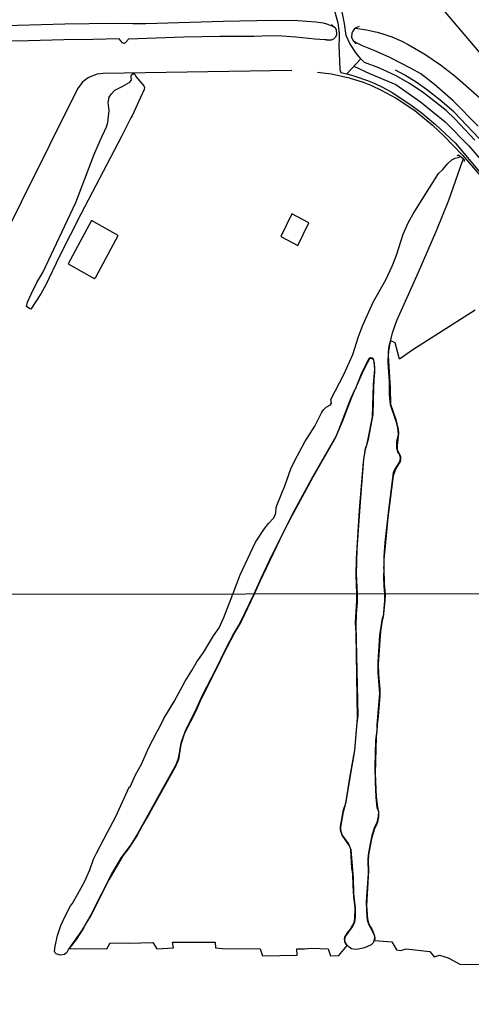
# Model space of a CAD drawing. Units: millimetres. Extents: x 180697 to 185526, y 1679821 to 1682600.
# Drawn here: x 182745 to 182938, y 1680758 to 1681179 of the extents above; entities that cross this region are included whole.
import ezdxf

# ---------------------------------------------------------------- set-up
doc = ezdxf.new("R2010")
doc.units = ezdxf.units.MM
for name, color, linetype in [('IMAGEM', 7, 'Continuous'), ('V-BANHADO', 102, 'Continuous'), ('V-CANAL', 181, 'Continuous'), ('V-EDIFICACAO', 11, 'Continuous'), ('V-EIXO_DE_LOGRADOURO', 3, 'Continuous'), ('V-LOTE', 1, 'Continuous'), ('V-PONTE_VIADUTO_PASSARELA', 2, 'Continuous'), ('V-QUADRA', 40, 'Continuous'), ('V-REFERENCIA', 94, 'Continuous'), ('V-TESTADA', 191, 'Continuous'), ('X-LIMITE_1000', 7, 'Continuous')]:
    doc.layers.add(name, color=color, linetype=linetype)
picture_1 = doc.add_image_def('image2.jpg', size_in_pixel=(4009, 4603))

msp = doc.modelspace()

# ---------------------------------------------------------------- linework, layer by layer
at = {"layer": 'V-BANHADO'}
msp.add_lwpolyline([(182939.31, 1681054.8), (182912.67, 1681037.81), (182907.02, 1681033.92), (182905.15, 1681040.84), (182903.26, 1681041.66), (182902.87, 1681040.7), (182902.29, 1681037.49), (182902.22, 1681035.33), (182903.02, 1681021.5), (182903.15, 1681014.63), (182905.36, 1681008.09), (182906.45, 1681003.8), (182906.56, 1681002.25), (182905.93, 1680997.03), (182906.03, 1680995.16), (182907.39, 1680992.51), (182907.43, 1680990.89), (182907.21, 1680990.46), (182907.24, 1680990.14), (182905.4, 1680987.2), (182904.24, 1680984.01), (182902.08, 1680966.31), (182900.99, 1680955.51), (182900.37, 1680948.31), (182900.27, 1680945.9), (182900.27, 1680945.9), (182900.22, 1680944.75), (182900.24, 1680944.27), (182900.24, 1680944.27), (182900.46, 1680937.91), (182900.81, 1680933.63), (182900.76, 1680930.67), (182900.07, 1680923.85), (182899.56, 1680922.27), (182898.83, 1680917.58), (182897.82, 1680903.65), (182898.03, 1680899.13), (182898.58, 1680892.98), (182898.53, 1680890), (182897.87, 1680881.38), (182897.39, 1680877.85), (182897.35, 1680875.17), (182896.98, 1680872.62), (182896.67, 1680856.93), (182896.99, 1680846.89), (182897.54, 1680842.46), (182898.09, 1680840.56), (182898.02, 1680838.45), (182897.66, 1680836.13), (182897.19, 1680834.92), (182896.28, 1680833.47), (182895, 1680828.99), (182893.74, 1680822.23), (182893.57, 1680819.79), (182893.8, 1680815.33), (182892.94, 1680800.54), (182893.27, 1680794.75), (182893.27, 1680794.75), (182893.88, 1680792.58), (182895.46, 1680789.83), (182896.39, 1680787.52), (182896.44, 1680786.36), (182896.26, 1680785.6), (182903.77, 1680785.02), (182903.77, 1680785.02), (182905.74, 1680781.57), (182907.52, 1680781.34), (182909.87, 1680782), (182919.99, 1680780.82), (182921.73, 1680778.62), (182924.01, 1680779.28), (182927.8, 1680778.11), (182932.76, 1680775.53), (182973.27, 1680774.85)], dxfattribs=at)
msp.add_lwpolyline([(182791.53, 1680784.42), (182801.73, 1680784.72), (182803.51, 1680781.99), (182810.52, 1680782.51), (182810.06, 1680784.8), (182828.28, 1680784.87), (182828.54, 1680782.44), (182831.5, 1680782.21), (182847.59, 1680782), (182848.51, 1680779.05), (182863.38, 1680779.34), (182863.23, 1680782.07), (182866.46, 1680782.07), (182869.35, 1680782.36), (182876.5, 1680782), (182877.49, 1680778.97), (182881.15, 1680779.12), (182884.67, 1680783.43), (182883.8, 1680784.59), (182883.5, 1680786.15), (182883.62, 1680786.96), (182884.81, 1680788.91), (182886.13, 1680790.39), (182887.63, 1680793.1), (182887.98, 1680795.03), (182888.1, 1680799.56), (182887.44, 1680804.18), (182887.16, 1680809.04), (182887.09, 1680814.04), (182886.72, 1680816.41), (182886.27, 1680824.12), (182886.04, 1680825.08), (182885.43, 1680826.46), (182882.51, 1680830.5), (182881.84, 1680832.65), (182881.84, 1680834.24), (182883.16, 1680841.34), (182884.02, 1680844.26), (182885.71, 1680854.03), (182885.75, 1680855.02), (182887.5, 1680864.57), (182887.86, 1680866.91), (182889.08, 1680880.51), (182888.44, 1680916.81), (182888.23, 1680921.45), (182888.85, 1680930.79), (182888.78, 1680933.61), (182888.45, 1680941.65), (182888.65, 1680948.67), (182889.91, 1680969.45), (182891.59, 1680990.09), (182892.55, 1680995.89), (182892.87, 1680996.62), (182893.67, 1680999.91), (182895.46, 1681009.21), (182895.91, 1681023.12), (182896.4, 1681029.59), (182896.16, 1681032.72), (182895.9, 1681033.76), (182895.03, 1681034.18), (182894.22, 1681034.03), (182892.48, 1681030.94), (182890.9, 1681027.65), (182888.47, 1681022.04), (182888.47, 1681022.04), (182888.12, 1681021.25), (182888.12, 1681021.25), (182886.47, 1681017.45), (182882.55, 1681007.07), (182882.55, 1681007.07), (182879.6, 1681000.15), (182869.98, 1680983.54), (182860.85, 1680966.66), (182857.37, 1680959.78), (182847.35, 1680938.97), (182844.99, 1680933.54), (182839.42, 1680921.79), (182836.75, 1680917.22), (182831.73, 1680907.74), (182829.53, 1680902.89), (182822.16, 1680888.46), (182820.04, 1680883.54), (182815.18, 1680874.08), (182813.72, 1680869.34), (182812.67, 1680862.96), (182811.33, 1680859.68), (182800.32, 1680839.94), (182797.46, 1680835.11), (182794.96, 1680830.35), (182791.41, 1680824.85), (182788.93, 1680821.72), (182785.93, 1680816.63), (182783.01, 1680811.45), (182775.19, 1680796.03), (182773.36, 1680793.08), (182772.21, 1680790.79), (182769, 1680786.03), (182766.09, 1680782.16), (182782.14, 1680782.06), (182783.58, 1680784.57), (182791.53, 1680784.42)], close=True, dxfattribs=at)
at = {"layer": 'V-CANAL'}
for points in [[(182723.66, 1681175.91), (182764.24, 1681177.14), (182785.05, 1681177.43), (182793.26, 1681177.2), (182798.72, 1681177.26), (182831.79, 1681178.27), (182853.27, 1681178.62), (182863.57, 1681178.52), (182871.29, 1681177.92), (182874.37, 1681177.51), (182875.85, 1681177.14), (182878.87, 1681176.04)], [(182875.84, 1681170.31), (182875.08, 1681170.3), (182870.9, 1681170.56), (182862.79, 1681171.41), (182856.88, 1681171.82), (182851.74, 1681171.92), (182844.78, 1681171.67), (182830.32, 1681171.71), (182815, 1681171.41), (182791.34, 1681170.6), (182790.28, 1681169.32), (182790.12, 1681169.12), (182789.93, 1681168.94), (182789.73, 1681168.82), (182789.52, 1681168.77), (182789.3, 1681168.76), (182789.08, 1681168.83), (182788.86, 1681168.96), (182787.35, 1681170.72), (182776.11, 1681170.4), (182763.82, 1681170.34), (182748.72, 1681169.92), (182718.87, 1681169.51)], [(182888.27, 1681175.32), (182892.94, 1681174.55), (182897.39, 1681173.56), (182899.85, 1681172.91), (182903.71, 1681171.6), (182907.93, 1681169.75), (182910.74, 1681168.29), (182917.76, 1681164.18), (182924.53, 1681159.55), (182930, 1681155.37), (182932.87, 1681152.97), (182941.24, 1681145.47), (182949.54, 1681137.35), (182960.86, 1681125.39), (182968.63, 1681116.52), (183011.26, 1681063.52), (183018.67, 1681054.82), (183018.92, 1681054.85), (183030.32, 1681041.56), (183049.11, 1681019.37), (183084.32, 1680977.27), (183099.48, 1680959.36), (183112.45, 1680944.43)], [(182875.84, 1681170.31), (182876.48, 1681170.31)], [(182876.48, 1681170.31), (182878.18, 1681170.33)], [(182940.52, 1681133.44), (182929.87, 1681144.19), (182921.89, 1681151.25), (182916.06, 1681155.75), (182911.95, 1681158.08), (182902.8, 1681162.74), (182896.13, 1681165.76), (182891.13, 1681167.7), (182888.36, 1681169.18), (182888.13, 1681169.31), (182887.41, 1681169.69), (182887.44, 1681169.63), (182887.9, 1681169.08), (182888.36, 1681168.54)], [(182794.07, 1681155.55), (182794.49, 1681154.57), (182797.95, 1681150.67), (182798.16, 1681149.87), (182798.02, 1681149.06), (182796.52, 1681145.58), (182792.92, 1681137.84), (182792.36, 1681136.97), (182788.53, 1681129.22), (182770.97, 1681095.86), (182761.89, 1681077.83), (182756.08, 1681065.69), (182753.88, 1681061.8), (182749.67, 1681055.21)], [(182794.07, 1681155.55), (182793.79, 1681155.64), (182793.62, 1681155.66), (182793.44, 1681155.65), (182793.27, 1681155.63), (182793.11, 1681155.58), (182792.96, 1681155.51), (182792.82, 1681155.43), (182792.7, 1681155.32), (182792.58, 1681155.19), (182792.48, 1681155.05), (182792.4, 1681154.9), (182792.35, 1681154.73), (182792.31, 1681154.53)], [(182747.77, 1681056.31), (182748.29, 1681058.18), (182749.79, 1681061.62), (182752.31, 1681066.7), (182754.83, 1681070.97), (182768.82, 1681100.78), (182776.61, 1681121.05), (182779.22, 1681127.24), (182781.95, 1681133.15), (182782.48, 1681134.94), (182782.88, 1681137.52), (182783.04, 1681140.14), (182782.72, 1681143.46), (182782.75, 1681144.26), (182783.17, 1681145.79), (182784.06, 1681147.26), (182785.56, 1681148.79), (182788.9, 1681150.48), (182791.9, 1681152.27), (182792.54, 1681152.93), (182792.63, 1681153.25), (182792.55, 1681154.35), (182792.31, 1681154.53)], [(182933.78, 1681118.28), (182927.86, 1681101.7), (182922.79, 1681088.93), (182915, 1681070.9), (182905.77, 1681050.31), (182903.82, 1681045.04), (182902.43, 1681039.42), (182902.13, 1681036.93), (182902.04, 1681032.3), (182902.53, 1681024.51), (182902.58, 1681018.89), (182902.83, 1681015.77), (182902.99, 1681014.52), (182905.39, 1681007.37), (182906.15, 1681004.56), (182906.38, 1681001.75), (182905.68, 1680998.69), (182905.71, 1680996), (182906.19, 1680994.23), (182906.88, 1680993.28), (182907.26, 1680991.56), (182906.99, 1680990.05), (182905.08, 1680987.19), (182904.25, 1680985.36), (182902.29, 1680969.6), (182900.8, 1680955.56), (182900.34, 1680949.59), (182900.27, 1680945.9), (182900.24, 1680944.27), (182900.17, 1680940.81), (182900.31, 1680936.95), (182900.65, 1680933.63), (182900.57, 1680930.66), (182899.95, 1680923.96), (182899.61, 1680923.2), (182898.39, 1680915.81), (182897.7, 1680904.63), (182897.8, 1680900.05), (182898.43, 1680891.04), (182897.26, 1680877.64), (182897.27, 1680875.43), (182896.74, 1680870.98), (182896.48, 1680859.73), (182896.57, 1680853.23), (182896.87, 1680846.87), (182897.36, 1680842.45), (182897.98, 1680840.67), (182897.87, 1680838.56), (182897.37, 1680835.92), (182896.16, 1680833.57), (182895.23, 1680830.42), (182894.29, 1680826.22), (182893.6, 1680822.19), (182893.44, 1680820.2), (182893.59, 1680814.17), (182892.83, 1680802.11), (182892.92, 1680798.15), (182893.24, 1680794.22), (182893.89, 1680792.22), (182895.1, 1680790.26), (182896.03, 1680788.17), (182896.28, 1680787.03), (182896.22, 1680785.84), (182895.7, 1680784.56), (182894.92, 1680783.75), (182892.12, 1680782.49), (182890.11, 1680781.96), (182888.55, 1680781.79), (182887.19, 1680781.86), (182886.49, 1680782.08), (182885.58, 1680782.78), (182884.57, 1680783.68), (182883.96, 1680784.77), (182883.72, 1680785.88), (182884, 1680787.29), (182886.94, 1680791.45), (182887.92, 1680793.59), (182888.16, 1680795.48), (182888.24, 1680799.52), (182887.45, 1680805.69), (182887.29, 1680812.32), (182886.39, 1680824.35), (182885.29, 1680826.97), (182882.58, 1680830.69), (182882.18, 1680831.78), (182881.95, 1680833.02), (182881.99, 1680834.05), (182883.15, 1680840.5), (182884.29, 1680844.81), (182885.94, 1680855.22), (182888, 1680866.75), (182888.93, 1680878.6), (182889.3, 1680881.56), (182888.43, 1680920.25), (182888.59, 1680924.85), (182889.04, 1680929.96), (182889.08, 1680933.61), (182888.64, 1680941.99), (182888.93, 1680952.68), (182890.16, 1680971.01), (182891.81, 1680991.15), (182892.53, 1680995.3), (182893.74, 1680999.67), (182895.7, 1681010.19), (182895.98, 1681021.83), (182896.13, 1681024.9), (182896.53, 1681028.27), (182896.53, 1681029.84), (182896.37, 1681032.22), (182895.9, 1681033.93), (182895.27, 1681034.33), (182894.66, 1681034.42), (182893.86, 1681034), (182890.89, 1681028.12), (182888.47, 1681022.04), (182888.32, 1681021.68), (182888.12, 1681021.25), (182886.13, 1681016.96), (182881.02, 1681003.55), (182879.8, 1681000.85), (182869.98, 1680983.75), (182861.19, 1680967.55), (182851.37, 1680947.68), (182847.83, 1680940.25), (182844.85, 1680933.54), (182838.88, 1680921.19), (182836.33, 1680916.83), (182832.55, 1680909.78), (182828.51, 1680901.24), (182822.8, 1680890.27), (182819.72, 1680883.22), (182815.65, 1680875.4), (182813.92, 1680870.71), (182813.48, 1680869.12), (182812.86, 1680864.94), (182812.36, 1680862.82), (182811.56, 1680860.65), (182795.19, 1680831.13), (182792.22, 1680826.32), (182788.29, 1680821.06), (182784.59, 1680814.76), (182775.08, 1680796.26), (182771.64, 1680790.16), (182765.81, 1680781.91), (182765.11, 1680780.51), (182764.05, 1680779.6), (182762.22, 1680779.36), (182760.48, 1680779.94), (182760.06, 1680780.31), (182759.81, 1680781.04), (182760.02, 1680783.21), (182761.09, 1680787.7), (182762.51, 1680791.97), (182764.46, 1680796.19), (182766.65, 1680800.34), (182767.29, 1680801.19), (182769.65, 1680805.26), (182772.68, 1680810.96), (182774.81, 1680815.71), (182776.49, 1680820.35), (182777.72, 1680822.93), (182782.33, 1680831.89), (182785.97, 1680838.57), (182791.64, 1680851.03), (182792.04, 1680851.21), (182794.35, 1680856.33), (182796.85, 1680860.85), (182799.83, 1680867.74), (182803.54, 1680874.86), (182804.73, 1680876.8), (182806.43, 1680880.46), (182810.8, 1680887.63), (182815.53, 1680896.3), (182818.43, 1680900.86), (182820.56, 1680904.61), (182823.32, 1680908.58), (182827.67, 1680915.77), (182830.01, 1680919.17), (182832.07, 1680923.52), (182835.86, 1680933.53), (182839.03, 1680941.8), (182845.59, 1680955.69), (182846.9, 1680957.92), (182849.07, 1680961.11), (182851.13, 1680963.74), (182853.26, 1680965.96), (182853.86, 1680966.95), (182854.23, 1680968.23), (182854.39, 1680970.47), (182854.66, 1680971.42), (182858.03, 1680979.72), (182860.68, 1680987.07), (182862.32, 1680990.58), (182866.6, 1680998.56), (182870.85, 1681005.26), (182873.69, 1681011.01), (182874.61, 1681012.25), (182875.7, 1681013.34), (182877.5, 1681014.42), (182877.97, 1681015.08), (182877.65, 1681016.64), (182883.2, 1681027.29), (182887.05, 1681035.91), (182889.49, 1681043.57), (182891.31, 1681048.36), (182895.95, 1681058.58), (182901.16, 1681067.83), (182903.89, 1681073.58), (182905.75, 1681078.37), (182908.61, 1681087.31), (182910.65, 1681092.1)], [(182910.65, 1681092.1), (182912.76, 1681095.93), (182923.63, 1681113.16), (182925.45, 1681114.96), (182927.45, 1681117.3), (182929.32, 1681119), (182930.72, 1681119.76), (182932, 1681120.06), (182932.81, 1681120.45)], [(182933.87, 1681118.53), (182933.78, 1681118.28)], [(182934.18, 1681119.39), (182933.87, 1681118.53)]]:
    msp.add_lwpolyline(points, dxfattribs=at)
at = {"layer": 'V-EDIFICACAO'}
for points in [[(182777.45, 1681068.87), (182787.01, 1681086.77), (182775.58, 1681093.09), (182765.62, 1681074.61), (182776.77, 1681068.36), (182777.45, 1681068.87)], [(182863.61, 1681082.5), (182868.25, 1681092.08), (182861.05, 1681095.9), (182856.35, 1681086.3), (182863.61, 1681082.5)]]:
    msp.add_lwpolyline(points, close=True, dxfattribs=at)
at = {"layer": 'V-EIXO_DE_LOGRADOURO'}
msp.add_lwpolyline([(182887.44, 1681159.03), (182894.19, 1681155.89), (182905.39, 1681151.14), (182916.01, 1681143.73), (182926.49, 1681135.31), (182936.54, 1681125.02), (182947.02, 1681112.86), (182977.81, 1681075.44), (183020.43, 1681025.08), (183042.04, 1681000.04), (183052.52, 1680987.45), (183055.15, 1680978.03), (183054.54, 1680960.11), (183053.9, 1680933.85), (183052.43, 1680869.31)], dxfattribs=at)
at = {"layer": 'V-LOTE'}
for points in [[(183036.23, 1681053.28), (183025.56, 1681065.79), (183018.64, 1681074.09), (183018.35, 1681074.1), (183017.95, 1681074.53), (182993.34, 1681103.73), (182966.69, 1681134.87), (182922.54, 1681186.94)], [(182861.05, 1681157.16), (182780.52, 1681155.84), (182777.97, 1681155.56), (182774.93, 1681154.54), (182774.18, 1681154.08), (182772.58, 1681152.94), (182771.61, 1681152.03), (182769.62, 1681149.3), (182733.48, 1681076.85), (182696.93, 1681095.6)], [(182871.93, 1681156.48), (182878, 1681155.72)], [(182878, 1681155.72), (182885.57, 1681154.06)], [(182909.3, 1681155.26), (182905.35, 1681157.39)], [(182914.03, 1681152.25), (182909.3, 1681155.26)], [(182885.57, 1681154.06), (182891.42, 1681152.16)], [(182891.42, 1681152.16), (182894.98, 1681150.79)], [(182894.98, 1681150.79), (182899.21, 1681148.77)], [(182918.46, 1681149.13), (182914.03, 1681152.25)], [(182899.21, 1681148.77), (182905.6, 1681145.31)], [(182924.37, 1681144.5), (182918.46, 1681149.13)], [(182905.6, 1681145.31), (182913.57, 1681140.13)], [(182930.13, 1681139.57), (182924.37, 1681144.5)], [(182913.57, 1681140.13), (182921.05, 1681133.82)], [(182935.75, 1681133.76), (182930.13, 1681139.57)], [(182921.05, 1681133.82), (182926.03, 1681129.08)], [(182940.92, 1681128.11), (182935.75, 1681133.76)], [(182926.03, 1681129.08), (182933.85, 1681120.97)], [(182933.85, 1681120.97), (182941.39, 1681112.35)]]:
    msp.add_lwpolyline(points, dxfattribs=at)
at = {"layer": 'V-PONTE_VIADUTO_PASSARELA'}
for points in [[(182877.93, 1681176.83), (182878.87, 1681176.04)], [(182878.87, 1681176.04), (182879.5, 1681175.51), (182879.95, 1681174.52), (182880.14, 1681172.91), (182880.04, 1681172.34), (182879.47, 1681171.26), (182878.82, 1681170.63), (182878.18, 1681170.33)], [(182889.77, 1681176.04), (182888.32, 1681175.37), (182888.27, 1681175.32)], [(182888.27, 1681175.32), (182887.67, 1681174.82), (182887.02, 1681174.02), (182886.58, 1681173.08), (182886.55, 1681171.32), (182887.41, 1681169.69)], [(182878.18, 1681170.33), (182878.16, 1681170.32), (182876.48, 1681169.95)], [(182932.81, 1681120.45), (182932.1, 1681120.99), (182931.39, 1681120.75)], [(182934.18, 1681119.39), (182932.81, 1681120.45)], [(182934.49, 1681119.15), (182934.18, 1681119.39)], [(182934.62, 1681119.05), (182934.49, 1681119.15)], [(182934.62, 1681118.28), (182934.8, 1681118.91), (182934.62, 1681119.05)], [(182749.67, 1681055.21), (182749.26, 1681055.44), (182747.77, 1681056.31)]]:
    msp.add_lwpolyline(points, dxfattribs=at)
at = {"layer": 'V-QUADRA'}
msp.add_lwpolyline([(182939.11, 1681127.45), (182930.6, 1681136.5), (182926.95, 1681140.09), (182919.05, 1681146.29), (182916.65, 1681148.03), (182911.19, 1681151.59), (182905.59, 1681154.85), (182898.14, 1681158.39), (182892.02, 1681160.63), (182890.42, 1681162.23), (182884.46, 1681155.81), (182887.86, 1681154.82), (182893.38, 1681152.9), (182896.2, 1681151.75), (182899.67, 1681150.08), (182903.85, 1681147.77), (182911.39, 1681142.87), (182916.04, 1681139.4), (182922.36, 1681134.08), (182930.77, 1681126.31), (182988.67, 1681057.3)], dxfattribs=at)
at = {"layer": 'V-REFERENCIA'}
for points in [[(182870.14, 1681212.29), (182870.14, 1681212.29), (182870.79, 1681212.04), (182871.21, 1681211.2), (182871.32, 1681210.8), (182873.39, 1681203.41), (182875.39, 1681195.59), (182876.04, 1681192.23), (182876.16, 1681191.85), (182877.27, 1681188.19), (182878.89, 1681184.22), (182880.7, 1681177.49), (182881.3, 1681173.11), (182881.28, 1681170.42), (182881.05, 1681168.19), (182881.56, 1681157.63), (182882.01, 1681156.33), (182884.46, 1681155.81)], [(182890.42, 1681162.23), (182888.45, 1681164.6), (182885.81, 1681168.72), (182884.29, 1681172.19), (182883.48, 1681177.23), (182881.67, 1681186.31), (182881.04, 1681188.77), (182880.34, 1681191.23), (182880.17, 1681191.65), (182877.28, 1681198.75), (182876.6, 1681201.27), (182876.05, 1681205.41), (182876.01, 1681207.9), (182876.2, 1681210.3), (182876.67, 1681211.11), (182876.83, 1681211.24), (182878.01, 1681212.25), (182878.01, 1681212.25)]]:
    msp.add_lwpolyline(points, dxfattribs=at)
at = {"layer": 'V-TESTADA'}
for points in [[(182871.93, 1681156.48), (182878, 1681155.72)], [(182878, 1681155.72), (182885.57, 1681154.06)], [(182909.3, 1681155.26), (182905.35, 1681157.39)], [(182914.03, 1681152.25), (182909.3, 1681155.26)], [(182885.57, 1681154.06), (182891.42, 1681152.16)], [(182891.42, 1681152.16), (182894.98, 1681150.79)], [(182894.98, 1681150.79), (182899.21, 1681148.77)], [(182918.46, 1681149.13), (182914.03, 1681152.25)], [(182899.21, 1681148.77), (182905.6, 1681145.31)], [(182924.37, 1681144.5), (182918.46, 1681149.13)], [(182905.6, 1681145.31), (182913.57, 1681140.13)], [(182930.13, 1681139.57), (182924.37, 1681144.5)], [(182913.57, 1681140.13), (182921.05, 1681133.82)], [(182935.75, 1681133.76), (182930.13, 1681139.57)], [(182921.05, 1681133.82), (182926.03, 1681129.08)], [(182940.92, 1681128.11), (182935.75, 1681133.76)], [(182926.03, 1681129.08), (182933.85, 1681120.97)], [(182933.85, 1681120.97), (182941.39, 1681112.35)]]:
    msp.add_lwpolyline(points, dxfattribs=at)
at = {"layer": 'X-LIMITE_1000'}
msp.add_line((183112.47, 1680933.96), (180699.96, 1680930.01), dxfattribs=at)

# ---------------------------------------------------------------- referenced raster images: frames only (the image files are external)
at = {"layer": 'IMAGEM'}
image = msp.add_image(picture_1, insert=(180697.2, 1679821.46), size_in_units=(2407.76, 2764.51), dxfattribs=at)
image.dxf.flags = 7

doc.saveas('drawing.dxf')
